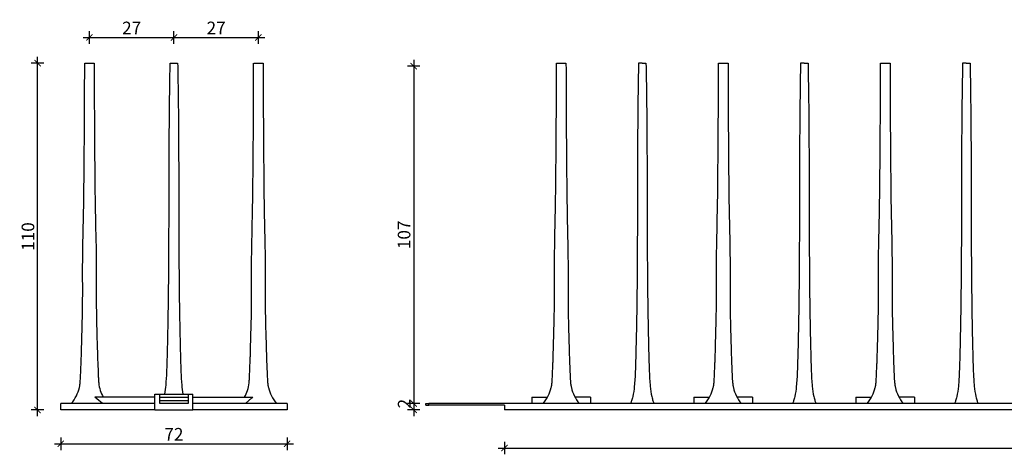
# Model space of a CAD drawing. Units: millimetres. Extents: x 1297 to 3548, y -128 to 215.
# Drawn here: x 1297 to 1609, y 77 to 215 of the extents above; entities that cross this region are included whole.
import ezdxf

# ---------------------------------------------------------------- set-up
doc = ezdxf.new("R2010")
doc.units = ezdxf.units.MM
doc.header["$MEASUREMENT"] = 0
for name, color, linetype in [('TONI', 4, 'Continuous'), ('TONI-BEMASSUNG', 7, 'Continuous'), ('TONI-BEMASSUNG @ 1', 7, 'Continuous')]:
    doc.layers.add(name, color=color, linetype=linetype)
doc.styles.add('GD', font='arial.ttf')
doc.dimstyles.new('GD1', dxfattribs={"dimtxt": 4, "dimasz": 2, "dimexe": 2, "dimexo": 5, "dimgap": 1, "dimtad": 1, "dimdec": 0, "dimtxsty": 'GD', "dimblk": 'ARCHTICK', "dimcen": 1, "dimdle": 2, "dimadec": 0, "dimazin": 0, "dimtfac": 1, "dimtdec": 0, "dimtofl": 0, "dimtmove": 0, "dimatfit": 2, "dimfxl": 0, "dimtolj": 1, "dimtzin": 0, "dimarcsym": 0})

# ---------------------------------------------------------------- blocks, each defined once
blk = doc.blocks.new('_ArchTick')
at = {"color": 0, "linetype": 'ByBlock', "const_width": 0.15}
blk.add_lwpolyline([(-0.5, -0.5), (0.5, 0.5)], dxfattribs=at)
blk = doc.blocks.new('*D149')
at = {"layer": 'Defpoints', "color": 0, "transparency": 16777216}
for p in [(1467.01, 200.57), (1421.69, 93.47), (1467.01, 93.47)]:
    blk.add_point(p, dxfattribs=at)
at = {"layer": 'TONI-BEMASSUNG', "color": 0, "lineweight": -2, "transparency": 16777216}
for p, q in [((1423.69, 200.57), (1419.69, 200.57)), ((1421.69, 202.57), (1421.69, 91.47)), ((1423.69, 93.47), (1419.69, 93.47))]:
    blk.add_line(p, q, dxfattribs=at)
at = {"layer": 'TONI-BEMASSUNG', "color": 0, "lineweight": -2, "transparency": 16777216, "xscale": 2, "yscale": 2, "zscale": 2}
for p, rotation in [((1421.69, 200.57), 90), ((1421.69, 93.47), 270)]:
    blk.add_blockref('_ArchTick', p, dxfattribs=dict(at, rotation=rotation))
at = {"layer": 'TONI-BEMASSUNG', "color": 0, "transparency": 16777216, "insert": (1418.64, 147.02), "char_height": 4, "attachment_point": 5, "rotation": 90, "style": 'GD'}
blk.add_mtext('\\A1;107', dxfattribs=at)
blk = doc.blocks.new('*D150')
at = {"layer": 'Defpoints', "color": 0, "transparency": 16777216}
for p in [(1421.69, 91.47), (1450.51, 91.47), (1467.01, 93.47)]:
    blk.add_point(p, dxfattribs=at)
at = {"layer": 'TONI-BEMASSUNG', "color": 0, "lineweight": -2, "transparency": 16777216}
for p, q in [((1421.69, 95.47), (1421.69, 89.47)), ((1423.69, 93.47), (1419.69, 93.47)), ((1423.69, 91.47), (1419.69, 91.47))]:
    blk.add_line(p, q, dxfattribs=at)
at = {"layer": 'TONI-BEMASSUNG', "color": 0, "lineweight": -2, "transparency": 16777216, "xscale": 2, "yscale": 2, "zscale": 2}
for p, rotation in [((1421.69, 93.47), 90), ((1421.69, 91.47), 270)]:
    blk.add_blockref('_ArchTick', p, dxfattribs=dict(at, rotation=rotation))
at = {"layer": 'TONI-BEMASSUNG', "color": 0, "transparency": 16777216, "insert": (1418.68, 93.47), "char_height": 4, "attachment_point": 5, "rotation": 90, "style": 'GD'}
blk.add_mtext('\\A1;2', dxfattribs=at)
blk = doc.blocks.new('*D151')
at = {"layer": 'Defpoints', "color": 0, "transparency": 16777216}
for p in [(1345.62, 209.64), (1318.82, 201.47), (1345.62, 200.57)]:
    blk.add_point(p, dxfattribs=at)
at = {"layer": 'TONI-BEMASSUNG', "color": 0, "lineweight": -2, "transparency": 16777216}
for p, q in [((1316.82, 209.64), (1347.62, 209.64)), ((1318.82, 207.64), (1318.82, 211.64)), ((1345.62, 207.64), (1345.62, 211.64))]:
    blk.add_line(p, q, dxfattribs=at)
at = {"layer": 'TONI-BEMASSUNG', "color": 0, "lineweight": -2, "transparency": 16777216, "xscale": 2, "yscale": 2, "zscale": 2, "rotation": 180}
blk.add_blockref('_ArchTick', (1318.82, 209.64), dxfattribs=at)
at = {"layer": 'TONI-BEMASSUNG', "color": 0, "lineweight": -2, "transparency": 16777216, "xscale": 2, "yscale": 2, "zscale": 2}
blk.add_blockref('_ArchTick', (1345.62, 209.64), dxfattribs=at)
at = {"layer": 'TONI-BEMASSUNG', "color": 0, "transparency": 16777216, "insert": (1332.22, 212.65), "char_height": 4, "attachment_point": 5, "style": 'GD'}
blk.add_mtext('\\A1;27', dxfattribs=at)
blk = doc.blocks.new('*D152')
at = {"layer": 'Defpoints', "color": 0, "transparency": 16777216}
for p in [(1372.42, 209.64), (1345.62, 201.47), (1372.42, 200.57)]:
    blk.add_point(p, dxfattribs=at)
at = {"layer": 'TONI-BEMASSUNG', "color": 0, "lineweight": -2, "transparency": 16777216}
for p, q in [((1343.62, 209.64), (1374.42, 209.64)), ((1345.62, 207.64), (1345.62, 211.64)), ((1372.42, 207.64), (1372.42, 211.64))]:
    blk.add_line(p, q, dxfattribs=at)
at = {"layer": 'TONI-BEMASSUNG', "color": 0, "lineweight": -2, "transparency": 16777216, "xscale": 2, "yscale": 2, "zscale": 2, "rotation": 180}
blk.add_blockref('_ArchTick', (1345.62, 209.64), dxfattribs=at)
at = {"layer": 'TONI-BEMASSUNG', "color": 0, "lineweight": -2, "transparency": 16777216, "xscale": 2, "yscale": 2, "zscale": 2}
blk.add_blockref('_ArchTick', (1372.42, 209.64), dxfattribs=at)
at = {"layer": 'TONI-BEMASSUNG', "color": 0, "transparency": 16777216, "insert": (1359.02, 212.65), "char_height": 4, "attachment_point": 5, "style": 'GD'}
blk.add_mtext('\\A1;27', dxfattribs=at)
blk = doc.blocks.new('*D153')
at = {"layer": 'Defpoints', "color": 0, "transparency": 16777216}
for p in [(1450.51, 98.81), (1893.71, 98.81), (1893.71, 79.39)]:
    blk.add_point(p, dxfattribs=at)
at = {"layer": 'TONI-BEMASSUNG', "color": 0, "lineweight": -2, "transparency": 16777216}
for p, q in [((1450.51, 81.39), (1450.51, 77.39)), ((1893.71, 81.39), (1893.71, 77.39)), ((1448.51, 79.39), (1895.71, 79.39))]:
    blk.add_line(p, q, dxfattribs=at)
at = {"layer": 'TONI-BEMASSUNG', "color": 0, "lineweight": -2, "transparency": 16777216, "xscale": 2, "yscale": 2, "zscale": 2, "rotation": 180}
blk.add_blockref('_ArchTick', (1450.51, 79.39), dxfattribs=at)
at = {"layer": 'TONI-BEMASSUNG', "color": 0, "lineweight": -2, "transparency": 16777216, "xscale": 2, "yscale": 2, "zscale": 2}
blk.add_blockref('_ArchTick', (1893.71, 79.39), dxfattribs=at)
at = {"layer": 'TONI-BEMASSUNG', "color": 0, "transparency": 16777216, "insert": (1672.11, 82.44), "char_height": 4, "attachment_point": 5, "style": 'GD'}
blk.add_mtext('\\A1;443', dxfattribs=at)
blk = doc.blocks.new('*D154')
at = {"layer": 'Defpoints', "color": 0, "transparency": 16777216}
for p in [(1309.72, 91.47), (1381.52, 91.47), (1381.52, 80.74)]:
    blk.add_point(p, dxfattribs=at)
at = {"layer": 'TONI-BEMASSUNG', "color": 0, "lineweight": -2, "transparency": 16777216}
for p, q in [((1309.72, 82.74), (1309.72, 78.74)), ((1381.52, 82.74), (1381.52, 78.74)), ((1307.72, 80.74), (1383.52, 80.74))]:
    blk.add_line(p, q, dxfattribs=at)
at = {"layer": 'TONI-BEMASSUNG', "color": 0, "lineweight": -2, "transparency": 16777216, "xscale": 2, "yscale": 2, "zscale": 2, "rotation": 180}
blk.add_blockref('_ArchTick', (1309.72, 80.74), dxfattribs=at)
at = {"layer": 'TONI-BEMASSUNG', "color": 0, "lineweight": -2, "transparency": 16777216, "xscale": 2, "yscale": 2, "zscale": 2}
blk.add_blockref('_ArchTick', (1381.52, 80.74), dxfattribs=at)
at = {"layer": 'TONI-BEMASSUNG', "color": 0, "transparency": 16777216, "insert": (1345.62, 83.75), "char_height": 4, "attachment_point": 5, "style": 'GD'}
blk.add_mtext('\\A1;72', dxfattribs=at)
blk = doc.blocks.new('S1801 -Flex-Spikes-s')
at = {"layer": 'TONI'}
for p, q in [((7.61, 110), (9.1, 110)), ((9.1, 110), (10.59, 110)), ((34.72, 110), (35.9, 110)), ((35.9, 110), (37.08, 110)), ((61.21, 110), (62.7, 110)), ((62.7, 110), (64.19, 110)), ((29.9, 4), (10.86, 4)), ((29.9, 0), (29.9, 5)), ((29.9, 5), (31.4, 5)), ((31.4, 5), (40.4, 5)), ((31.4, 2), (31.4, 5)), ((31.4, 4), (40.4, 4)), ((40.4, 5), (40.4, 2)), ((40.4, 5), (41.9, 5)), ((41.9, 0), (41.9, 5)), ((41.9, 4), (60.94, 4)), ((58.57, 2), (60.65, 3.8)), ((60.65, 3.8), (60.94, 4)), ((0, 0), (0, 2)), ((29.9, 2), (0.01, 2)), ((29.9, 0), (0.01, 0)), ((29.9, 0), (41.9, 0)), ((40.4, 2.86), (31.4, 2.86)), ((40.4, 2), (31.4, 2)), ((71.79, 2), (41.9, 2)), ((71.79, 0), (41.9, 0)), ((71.8, 2), (71.8, 0))]:
    blk.add_line(p, q, dxfattribs=at)
blk.add_arc((-3.16, -15.03), 23.64, 46.1025, 53.621, dxfattribs=at)
for points, knots in [([(3.35, 2), (3.97, 2.79), (5.03, 4.39), (5.81, 6.52), (6.12, 8.15), (6.25, 9.72), (6.34, 11.8), (6.41, 13.92), (6.49, 15.3), (6.52, 15.99), (6.55, 17.12), (6.64, 20.74), (6.78, 25.18), (6.88, 29.81), (6.93, 32.55), (6.95, 35.06), (6.97, 39.01), (6.93, 43.78), (6.97, 49.17), (7.09, 56.3), (7.32, 65.35), (7.49, 83.92), (7.58, 99.14), (7.6, 110)], [0, 0, 0, 0, 2.986172, 5.731813, 6.77058, 7.944805, 10.473751, 13.002906, 14.303565, 14.628733, 15.062312, 17.699545, 25.503621, 28.394163, 31.573522, 33.741169, 35.908819, 43.423537, 48.047938, 52.094297, 64.811575, 75.216593, 107.788975, 107.788975, 107.788975, 107.788975]), ([(10.6, 110), (10.61, 104.15), (10.66, 90.95), (10.78, 76.24), (10.93, 62.37), (11.2, 53.22), (11.27, 44.11), (11.24, 38.72), (11.26, 31.97), (11.42, 24.92), (11.61, 18.91), (11.7, 15.35), (11.83, 13.36), (11.87, 11.21), (11.98, 9.45), (12.14, 7.19), (12.72, 5.4), (13.51, 4)], [0, 0, 0, 0, 17.540243, 36.907818, 44.133509, 59.162979, 64.36543, 71.446587, 75.348378, 84.597845, 92.618267, 93.377016, 95.291863, 98.57986, 99.844187, 100.566912, 105.380159, 105.380159, 105.380159, 105.380159]), ([(33.03, 5), (33.21, 5.96), (33.48, 8.33), (33.66, 11.61), (33.8, 15.59), (33.95, 21.52), (34.18, 32.81), (34.41, 56.28), (34.32, 82.68), (34.59, 103.72), (34.72, 110)], [0, 0, 0, 0, 2.931512, 7.152344, 9.85983, 14.882966, 24.946175, 43.733487, 85.298275, 104.144094, 104.144094, 104.144094, 104.144094]), ([(37.08, 110), (37.14, 107.29), (37.25, 101.02), (37.47, 79.98), (37.39, 56.29), (37.62, 32.82), (37.85, 21.53), (38, 15.6), (38.13, 11.62), (38.32, 8.33), (38.59, 5.96), (38.77, 5)], [0, 0, 0, 0, 8.117923, 18.83894, 60.397639, 79.203246, 89.258049, 94.276155, 96.985269, 101.208681, 104.144094, 104.144094, 104.144094, 104.144094]), ([(58.29, 4), (58.69, 4.7), (59.34, 6.17), (59.72, 8.01), (59.82, 9.48), (59.93, 11.22), (59.97, 13.35), (60.11, 15.52), (60.15, 17.17), (60.22, 20.09), (60.4, 25.66), (60.54, 31.97), (60.56, 38.72), (60.53, 44.11), (60.6, 53.22), (60.87, 62.46), (61.09, 82.18), (61.18, 97.79), (61.2, 110)], [0, 0, 0, 0, 2.401786, 4.813338, 5.60828, 6.800406, 10.052172, 12.00315, 13.303899, 15.001786, 20.782319, 30.031781, 33.93355, 41.014735, 46.217186, 61.246664, 68.761356, 105.380173, 105.380173, 105.380173, 105.380173]), ([(64.2, 110), (64.22, 99.34), (64.31, 84.11), (64.48, 65.55), (64.7, 56.3), (64.83, 49.17), (64.86, 43.78), (64.83, 38.28), (64.86, 32.31), (64.99, 26.1), (65.16, 20.63), (65.26, 16.9), (65.31, 15.26), (65.43, 13.34), (65.47, 11.22), (65.58, 9.36), (65.68, 8.15), (65.99, 6.52), (66.77, 4.39), (67.83, 2.79), (68.45, 2)], [0, 0, 0, 0, 31.994269, 42.977401, 55.69467, 59.741029, 64.36543, 71.880123, 76.215443, 82.285346, 90.522878, 92.618267, 93.485403, 95.436379, 98.399224, 99.844187, 101.018433, 102.057054, 104.79372, 107.788967, 107.788967, 107.788967, 107.788967])]:
    blk.add_open_spline(points, degree=3, knots=knots, dxfattribs=at)
blk = doc.blocks.new('S1801 -Flex-Spikes-a')
at = {"layer": 'TONI'}
for p, q in [((16.51, 110), (19.5, 110)), ((43.7, 110), (42.52, 110)), ((43.7, 110), (44.88, 110)), ((67.91, 110), (70.9, 110)), ((95.1, 110), (93.92, 110)), ((95.1, 110), (96.28, 110)), ((119.31, 110), (122.3, 110)), ((146.5, 110), (145.32, 110)), ((146.5, 110), (147.68, 110)), ((8.7, 4), (8.7, 2)), ((8.7, 4), (10.9, 4)), ((10.9, 4), (13.59, 4)), ((25.1, 4), (22.41, 4)), ((27.3, 4), (25.1, 4)), ((27.3, 4), (27.3, 2)), ((60.1, 4), (60.1, 2)), ((60.1, 4), (62.3, 4)), ((62.3, 4), (64.99, 4)), ((76.5, 4), (73.81, 4)), ((78.7, 4), (76.5, 4)), ((78.7, 4), (78.7, 2)), ((111.5, 4), (111.5, 2)), ((111.5, 4), (113.7, 4)), ((113.7, 4), (116.39, 4)), ((127.9, 4), (125.21, 4)), ((130.1, 4), (127.9, 4)), ((130.1, 4), (130.1, 2)), ((-25, 1.5), (-25, 2)), ((-25, 2), (-24, 2)), ((-25, 1.5), (-24, 1.5)), ((-24, 1.5), (-24, 2)), ((0, 2), (-24, 2)), ((0, 1.5), (-24, 1.5)), ((8, 2), (0, 2)), ((0, 1.5), (0, 0)), ((8, 0), (0, 0)), ((28, 2), (8.01, 2)), ((28, 0), (8.01, 0)), ((43.7, 2), (28.01, 2)), ((43.7, 0), (28.01, 0)), ((51.4, 2), (43.7, 2)), ((51.4, 0), (43.7, 0)), ((59.4, 2), (51.4, 2)), ((59.4, 0), (51.4, 0)), ((79.4, 2), (59.41, 2)), ((79.4, 0), (59.41, 0)), ((95.1, 2), (79.41, 2)), ((95.1, 0), (79.41, 0)), ((102.8, 2), (95.1, 2)), ((102.8, 0), (95.1, 0)), ((110.8, 2), (102.8, 2)), ((110.8, 0), (102.8, 0)), ((130.8, 2), (110.81, 2)), ((130.8, 0), (110.81, 0)), ((146.5, 2), (130.81, 2)), ((146.5, 0), (130.81, 0)), ((154.2, 2), (146.5, 2)), ((154.2, 0), (146.5, 0)), ((162.2, 2), (154.2, 2)), ((162.2, 0), (154.2, 0))]:
    blk.add_line(p, q, dxfattribs=at)
for points, knots in [([(12.25, 2.01), (12.87, 2.79), (13.93, 4.39), (14.71, 6.52), (15.02, 8.15), (15.15, 9.72), (15.24, 11.8), (15.31, 13.92), (15.39, 15.3), (15.42, 15.99), (15.45, 17.12), (15.54, 20.74), (15.68, 25.18), (15.78, 29.81), (15.83, 32.55), (15.85, 35.06), (15.87, 39.01), (15.83, 43.78), (15.87, 49.17), (15.99, 56.3), (16.22, 65.35), (16.39, 84.82), (16.48, 99.14), (16.5, 110)], [0, 0, 0, 0, 2.983177, 5.728818, 6.767584, 7.94181, 10.470756, 12.999911, 14.30057, 14.625738, 15.059317, 17.69655, 25.500626, 28.391168, 31.570527, 33.738174, 35.905824, 43.420542, 48.044943, 52.091302, 64.808579, 75.213598, 107.78598, 107.78598, 107.78598, 107.78598]), ([(19.5, 110), (19.52, 99), (19.6, 85.97), (19.74, 70.7), (19.83, 63.07), (20.01, 56.11), (20.13, 49.15), (20.15, 45.78), (20.16, 41.73), (20.13, 37.58), (20.17, 32.19), (20.27, 26.91), (20.42, 22.09), (20.51, 18.89), (20.55, 17.32), (20.57, 16.48), (20.61, 15.18), (20.71, 13.5), (20.77, 11.37), (20.86, 9.58), (20.99, 8.12), (21.29, 6.52), (22.07, 4.4), (23.13, 2.8), (23.75, 2)], [0, 0, 0, 0, 33.011487, 39.074777, 43.116893, 55.917242, 59.959461, 64.001693, 66.022813, 72.086124, 76.465272, 82.191709, 87.918239, 90.949741, 91.791976, 92.634195, 93.476316, 95.66577, 97.686908, 99.876432, 101.055287, 102.065914, 104.760656, 107.788952, 107.788952, 107.788952, 107.788952]), ([(42.52, 110), (42.37, 102.84), (42.15, 84.5), (42.18, 61.12), (42.05, 38.53), (41.86, 25.55), (41.6, 15.73), (41.47, 11.61), (41.27, 7.96), (40.85, 4.85), (40.37, 3.02), (40.09, 2.28), (39.95, 2)], [0, 0, 0, 0, 21.47961, 55.036553, 67.441962, 89.250381, 93.9552, 96.932741, 101.599631, 104.925653, 106.324364, 107.278298, 107.278298, 107.278298, 107.278298]), ([(44.88, 110), (45.03, 102.84), (45.25, 84.5), (45.22, 61.12), (45.35, 38.53), (45.54, 25.55), (45.8, 15.73), (45.93, 11.61), (46.13, 7.96), (46.55, 4.85), (47.03, 3.02), (47.31, 2.28), (47.45, 2)], [0, 0, 0, 0, 21.47961, 55.036553, 67.441962, 89.250381, 93.9552, 96.932741, 101.599631, 104.925653, 106.324364, 107.278298, 107.278298, 107.278298, 107.278298]), ([(63.65, 2.01), (64.27, 2.79), (65.33, 4.39), (66.11, 6.52), (66.42, 8.15), (66.55, 9.72), (66.64, 11.8), (66.71, 13.92), (66.79, 15.3), (66.82, 15.99), (66.85, 17.12), (66.94, 20.74), (67.08, 25.18), (67.18, 29.81), (67.23, 32.55), (67.25, 35.06), (67.27, 39.01), (67.23, 43.78), (67.27, 49.17), (67.39, 56.3), (67.62, 65.35), (67.79, 84.82), (67.88, 99.14), (67.9, 110)], [0, 0, 0, 0, 2.983177, 5.728818, 6.767584, 7.94181, 10.470756, 12.999911, 14.30057, 14.625738, 15.059317, 17.69655, 25.500626, 28.391168, 31.570527, 33.738174, 35.905824, 43.420542, 48.044943, 52.091302, 64.808579, 75.213598, 107.78598, 107.78598, 107.78598, 107.78598]), ([(70.9, 110), (70.92, 99), (71, 85.97), (71.14, 70.7), (71.23, 63.07), (71.41, 56.11), (71.53, 49.15), (71.55, 45.78), (71.56, 41.73), (71.53, 37.58), (71.57, 32.19), (71.67, 26.91), (71.82, 22.09), (71.91, 18.89), (71.95, 17.32), (71.97, 16.48), (72.01, 15.18), (72.11, 13.5), (72.17, 11.37), (72.26, 9.58), (72.39, 8.12), (72.69, 6.52), (73.47, 4.4), (74.53, 2.79), (75.15, 2)], [0, 0, 0, 0, 33.011487, 39.074777, 43.116893, 55.917242, 59.959461, 64.001693, 66.022813, 72.086124, 76.465272, 82.191709, 87.918239, 90.949741, 91.791976, 92.634195, 93.476316, 95.66577, 97.686908, 99.876432, 101.055287, 102.065914, 104.761009, 107.792483, 107.792483, 107.792483, 107.792483]), ([(93.92, 110), (93.77, 102.84), (93.55, 84.5), (93.58, 61.12), (93.45, 38.53), (93.26, 25.55), (93, 15.73), (92.87, 11.61), (92.67, 7.96), (92.25, 4.85), (91.77, 3.02), (91.49, 2.28), (91.35, 2)], [0, 0, 0, 0, 21.47961, 55.036553, 67.441962, 89.250381, 93.9552, 96.932741, 101.599631, 104.925653, 106.324364, 107.278298, 107.278298, 107.278298, 107.278298]), ([(96.28, 110), (96.43, 102.84), (96.65, 84.5), (96.62, 61.12), (96.75, 38.53), (96.94, 25.55), (97.2, 15.73), (97.33, 11.61), (97.53, 7.96), (97.95, 4.85), (98.43, 3.02), (98.71, 2.28), (98.85, 2)], [0, 0, 0, 0, 21.47961, 55.036553, 67.441962, 89.250381, 93.9552, 96.932741, 101.599631, 104.925653, 106.324364, 107.278298, 107.278298, 107.278298, 107.278298]), ([(115.05, 2.01), (115.67, 2.79), (116.73, 4.39), (117.51, 6.52), (117.82, 8.15), (117.95, 9.72), (118.04, 11.8), (118.11, 13.92), (118.19, 15.3), (118.22, 15.99), (118.25, 17.12), (118.34, 20.74), (118.48, 25.18), (118.58, 29.81), (118.63, 32.55), (118.65, 35.06), (118.67, 39.01), (118.63, 43.78), (118.67, 49.17), (118.79, 56.3), (119.02, 65.35), (119.19, 84.82), (119.28, 99.14), (119.3, 110)], [0, 0, 0, 0, 2.983177, 5.728818, 6.767584, 7.94181, 10.470756, 12.999911, 14.30057, 14.625738, 15.059317, 17.69655, 25.500626, 28.391168, 31.570527, 33.738174, 35.905824, 43.420542, 48.044943, 52.091302, 64.808579, 75.213598, 107.78598, 107.78598, 107.78598, 107.78598]), ([(122.3, 110), (122.32, 99), (122.4, 85.97), (122.54, 70.7), (122.63, 63.07), (122.81, 56.11), (122.93, 49.15), (122.95, 45.78), (122.96, 41.73), (122.93, 37.58), (122.97, 32.19), (123.07, 26.91), (123.22, 22.09), (123.31, 18.89), (123.35, 17.32), (123.37, 16.48), (123.41, 15.18), (123.51, 13.5), (123.57, 11.37), (123.66, 9.58), (123.79, 8.12), (124.09, 6.52), (124.87, 4.4), (125.93, 2.79), (126.55, 2)], [0, 0, 0, 0, 33.011487, 39.074777, 43.116893, 55.917242, 59.959461, 64.001693, 66.022813, 72.086124, 76.465272, 82.191709, 87.918239, 90.949741, 91.791976, 92.634195, 93.476316, 95.66577, 97.686908, 99.876432, 101.055287, 102.065914, 104.761009, 107.792483, 107.792483, 107.792483, 107.792483]), ([(145.32, 110), (145.17, 102.84), (144.95, 84.5), (144.98, 61.12), (144.85, 38.53), (144.66, 25.55), (144.4, 15.73), (144.27, 11.61), (144.07, 7.96), (143.65, 4.85), (143.17, 3.02), (142.89, 2.28), (142.75, 2)], [0, 0, 0, 0, 21.47961, 55.036553, 67.441962, 89.250381, 93.9552, 96.932741, 101.599631, 104.925653, 106.324364, 107.278298, 107.278298, 107.278298, 107.278298]), ([(147.68, 110), (147.83, 102.84), (148.05, 84.5), (148.02, 61.12), (148.15, 38.53), (148.34, 25.55), (148.6, 15.73), (148.73, 11.61), (148.93, 7.96), (149.35, 4.85), (149.83, 3.02), (150.11, 2.28), (150.25, 2)], [0, 0, 0, 0, 21.47961, 55.036553, 67.441962, 89.250381, 93.9552, 96.932741, 101.599631, 104.925653, 106.324364, 107.278298, 107.278298, 107.278298, 107.278298])]:
    blk.add_open_spline(points, degree=3, knots=knots, dxfattribs=at)
blk = doc.blocks.new('*D155')
at = {"layer": 'Defpoints', "color": 0, "transparency": 16777216}
for p in [(1302.36, 201.47), (1317.32, 201.47), (1309.73, 91.47)]:
    blk.add_point(p, dxfattribs=at)
at = {"layer": 'TONI-BEMASSUNG', "color": 0, "lineweight": -2, "transparency": 16777216}
for p, q in [((1302.36, 89.47), (1302.36, 203.47)), ((1304.36, 201.47), (1300.36, 201.47)), ((1304.36, 91.47), (1300.36, 91.47))]:
    blk.add_line(p, q, dxfattribs=at)
at = {"layer": 'TONI-BEMASSUNG', "color": 0, "lineweight": -2, "transparency": 16777216, "xscale": 2, "yscale": 2, "zscale": 2}
for p, rotation in [((1302.36, 201.47), 90), ((1302.36, 91.47), 270)]:
    blk.add_blockref('_ArchTick', p, dxfattribs=dict(at, rotation=rotation))
at = {"layer": 'TONI-BEMASSUNG', "color": 0, "transparency": 16777216, "insert": (1299.32, 146.47), "char_height": 4, "attachment_point": 5, "rotation": 90, "style": 'GD'}
blk.add_mtext('\\A1;110', dxfattribs=at)

msp = doc.modelspace()

# ---------------------------------------------------------------- block references
at = {"layer": 'TONI'}
for name, p in [('S1801 -Flex-Spikes-s', (1309.72, 91.47)), ('S1801 -Flex-Spikes-a', (1450.51, 91.47))]:
    msp.add_blockref(name, p, dxfattribs=at)

# ---------------------------------------------------------------- dimensions: what is measured, and where the dimension line sits
at = {"layer": 'TONI-BEMASSUNG @ 1'}
for base, p1, p2, override, picture, middle in [((1345.62, 209.64), (1318.82, 201.47), (1345.62, 200.57), {"dimscale": 1, "dimtix": 0, "dimtofl": 0, "dimtmove": 0, "dimatfit": 2}, '*D151', (1332.22, 212.65)), ((1372.42, 209.64), (1345.62, 201.47), (1372.42, 200.57), {"dimscale": 1, "dimtix": 0, "dimtofl": 0, "dimtmove": 1, "dimatfit": 2}, '*D152', (1359.02, 212.65)), ((1893.71, 79.39), (1450.51, 98.81), (1893.71, 98.81), {"dimscale": 1, "dimtix": 0, "dimtofl": 0, "dimtmove": 0, "dimatfit": 2}, '*D153', (1672.11, 82.44)), ((1381.52, 80.74), (1309.72, 91.47), (1381.52, 91.47), {"dimscale": 1, "dimtix": 0, "dimtofl": 0, "dimtmove": 0, "dimatfit": 2}, '*D154', (1345.62, 83.75))]:
    dim = msp.add_linear_dim(base=base, p1=p1, p2=p2, dimstyle='GD1', override=override, dxfattribs=at)
    dim.commit()
    dim.dimension.update_dxf_attribs({"geometry": picture, "text_midpoint": middle})
for base, p1, p2, picture, middle in [((1302.36, 201.47), (1309.73, 91.47), (1317.32, 201.47), '*D155', (1299.32, 146.47)), ((1421.69, 93.47), (1467.01, 200.57), (1467.01, 93.47), '*D149', (1418.64, 147.02))]:
    dim = msp.add_linear_dim(base=base, p1=p1, p2=p2, angle=90, dimstyle='GD1', override={"dimscale": 1, "dimtix": 0, "dimtofl": 0, "dimtmove": 0, "dimatfit": 2}, dxfattribs=at)
    dim.commit()
    dim.dimension.update_dxf_attribs({"geometry": picture, "text_midpoint": middle})
dim = msp.add_linear_dim(base=(1421.69, 91.47), p1=(1467.01, 93.47), p2=(1450.51, 91.47), angle=90, dimstyle='GD1', override={"dimscale": 1, "dimtix": 0, "dimtofl": 0, "dimtmove": 1, "dimatfit": 2}, dxfattribs=at)
dim.commit()
dim.dimension.update_dxf_attribs({"geometry": '*D150', "text_midpoint": (1421.69, 93.47), "dimtype": 160})

doc.saveas('drawing.dxf')
